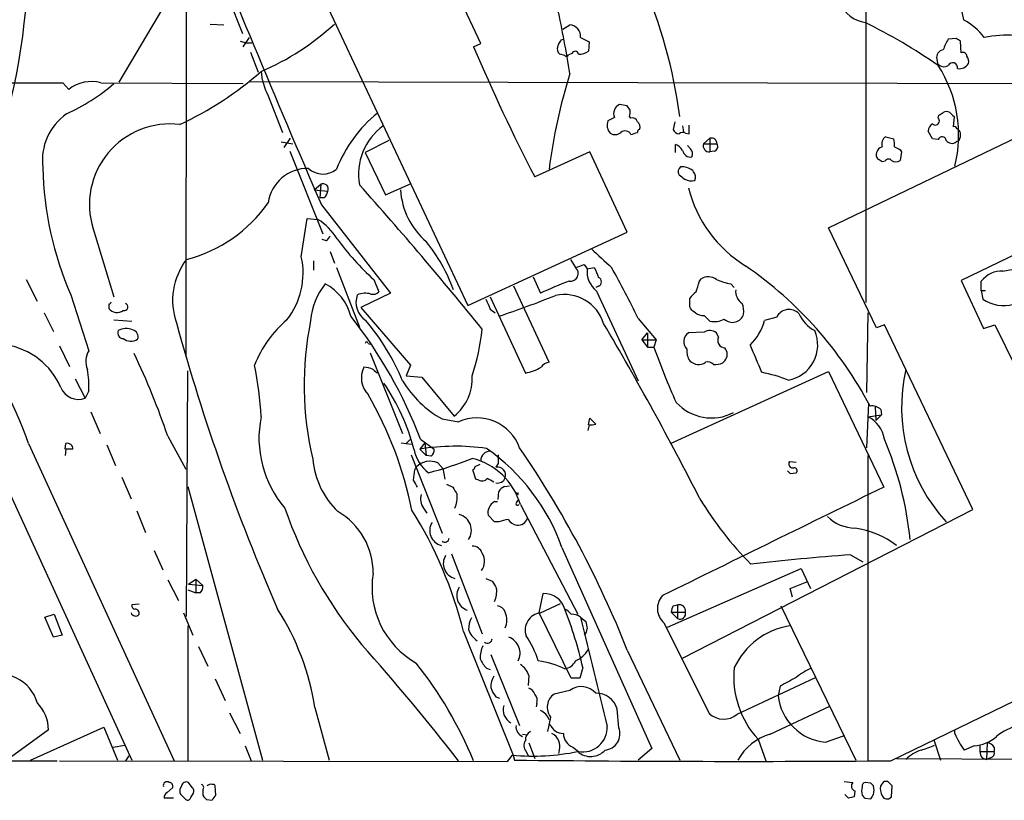
# Model space of a CAD drawing. Extents: x 15 to 1051, y 6 to 881.
# Drawn here: x 194 to 310, y 48 to 140 of the extents above; entities that cross this region are included whole.
import ezdxf

# ---------------------------------------------------------------- set-up
doc = ezdxf.new("R2010")
doc.units = 0
doc.header["$MEASUREMENT"] = 0
doc.layers.add('MAIN', color=5, linetype='CONTINUOUS')

msp = doc.modelspace()

# ---------------------------------------------------------------- linework, layer by layer
at = {"layer": 'MAIN'}
for p, q in [((293.5393, 180.3399), (293.5393, 106.3413)), ((248.158, 136.9059), (237.236, 160.1046)), ((224.282, 153.5853), (246.634, 106.0026)), ((213.4447, 150.2833), (213.36, 99.9066)), ((216.2387, 147.6586), (220.0487, 138.0913)), ((210.7353, 141.2239), (205.486, 132.3339)), ((304.8847, 140.6313), (305.054, 139.6999)), ((216.2387, 139.1919), (217.8473, 139.1073)), ((257.81, 138.5993), (258.6567, 139.1073)), ((289.1367, 115.1466), (338.6667, 139.0226)), ((219.7947, 137.1599), (220.472, 136.9906)), ((220.1333, 136.4826), (220.8953, 137.5833)), ((257.6407, 137.3293), (257.8947, 137.4139)), ((259.9267, 137.5833), (260.9427, 137.0753)), ((260.9427, 137.0753), (260.858, 135.9746)), ((304.2073, 137.4986), (303.276, 137.4139)), ((304.8, 135.8053), (304.7153, 137.1599)), ((220.472, 136.9906), (221.1493, 136.9906)), ((220.98, 135.8899), (221.9113, 133.5193)), ((247.3113, 136.4826), (248.158, 136.9059)), ((258.064, 135.4666), (257.4713, 135.6359)), ((258.9107, 135.7206), (258.4873, 135.5513)), ((301.9213, 135.0433), (302.006, 134.5353)), ((220.8107, 132.4186), (324.1887, 132.1646)), ((53.0013, 132.1646), (198.882, 132.2493)), ((198.882, 132.2493), (199.5593, 131.4873)), ((203.3693, 132.2493), (220.1333, 132.1646)), ((223.0967, 130.7253), (224.79, 126.4073)), ((265.43, 129.5399), (264.4987, 129.7093)), ((265.7687, 129.0319), (265.43, 129.5399)), ((263.906, 128.1853), (263.144, 127.7619)), ((265.8533, 128.1006), (265.684, 128.2699)), ((302.0907, 128.1006), (302.1753, 128.4393)), ((303.9533, 128.2699), (303.8687, 127.0846)), ((344.0007, 127.7619), (304.8, 108.9659)), ((271.018, 127.6773), (270.8487, 126.7459)), ((271.9493, 127.1693), (272.034, 126.4919)), ((272.7113, 126.2379), (272.7113, 127.2539)), ((301.4133, 125.6453), (300.9053, 126.5766)), ((224.9593, 124.6293), (225.7213, 125.7299)), ((237.3207, 125.4759), (234.5267, 124.0366)), ((272.288, 126.3226), (272.7113, 126.2379)), ((274.4047, 125.0526), (275.1667, 125.7299)), ((275.1667, 125.7299), (275.1667, 124.1213)), ((295.91, 125.8993), (296.8413, 125.6453)), ((302.0907, 125.5606), (301.4133, 125.6453)), ((304.546, 125.4759), (304.2073, 125.3066)), ((224.6207, 125.3066), (225.9753, 125.0526)), ((271.1027, 124.0366), (271.1027, 124.9679)), ((272.8807, 124.4599), (272.542, 124.8833)), ((274.4047, 125.0526), (276.0133, 125.0526)), ((297.6033, 124.3753), (297.7727, 124.1213)), ((225.6367, 124.2059), (229.5313, 114.4693)), ((234.5267, 124.0366), (236.8973, 119.0413)), ((261.0273, 124.1213), (254.508, 121.1579)), ((265.43, 114.6386), (261.0273, 124.1213)), ((275.6747, 124.2059), (275.1667, 124.1213)), ((297.7727, 124.1213), (297.6033, 123.1053)), ((273.2193, 121.7506), (273.1347, 121.9199)), ((295.8253, 123.0206), (295.4867, 122.9359)), ((228.5153, 119.6339), (229.2773, 120.3113)), ((228.5153, 119.6339), (230.124, 119.4646)), ((229.2773, 120.3113), (229.1927, 118.7026)), ((236.8973, 119.0413), (239.9453, 120.3959)), ((229.7007, 118.7026), (229.1927, 118.7026)), ((229.362, 117.8559), (237.49, 107.4419)), ((226.9913, 111.7599), (227.6687, 116.2473)), ((227.6687, 116.2473), (228.9387, 116.1626)), ((202.438, 115.0619), (204.8933, 107.0186)), ((294.8093, 103.3779), (289.1367, 115.1466)), ((229.9547, 113.6226), (229.4467, 113.7919)), ((246.634, 106.0026), (265.43, 114.6386)), ((230.378, 112.3526), (230.886, 110.9979)), ((228.4307, 111.2519), (228.4307, 110.1513)), ((231.14, 110.4899), (233.8493, 103.4626)), ((258.7413, 111.4213), (259.334, 110.4899)), ((260.35, 110.8286), (260.6887, 110.3206)), ((260.6887, 110.3206), (261.5353, 110.4899)), ((254.3387, 109.3893), (255.1853, 107.4419)), ((273.8967, 108.7966), (274.1507, 109.1353)), ((194.564, 109.0506), (195.834, 106.5106)), ((235.5427, 109.0506), (236.1353, 107.6113)), ((256.2013, 99.3139), (252.0527, 108.2886)), ((262.0433, 108.2886), (261.7047, 108.1193)), ((277.622, 108.5426), (278.0453, 108.1193)), ((304.8, 108.9659), (307.4247, 103.2933)), ((307.1707, 107.7806), (307.1707, 108.8813)), ((199.8133, 107.2726), (201.93, 100.6686)), ((237.49, 107.4419), (234.0187, 105.7486)), ((249.2587, 107.0186), (253.4073, 98.0439)), ((261.7893, 107.6959), (266.7, 97.1126)), ((272.796, 105.8333), (272.796, 106.8493)), ((307.1707, 107.7806), (307.6787, 107.7806)), ((307.1707, 107.7806), (307.34, 106.7646)), ((204.3007, 106.1719), (204.3007, 105.6639)), ((234.0187, 105.7486), (239.8607, 98.9753)), ((196.6807, 105.1559), (197.7813, 102.9546)), ((249.2587, 105.5793), (249.8513, 105.1559)), ((273.4733, 105.1559), (273.1347, 105.3253)), ((283.0407, 104.6479), (281.6013, 104.2246)), ((293.7933, 105.1559), (293.624, 95.7579)), ((204.8933, 104.3093), (207.01, 104.1399)), ((266.7, 104.4786), (268.8167, 101.9386)), ((295.7407, 103.7166), (294.8093, 103.3779)), ((306.1547, 81.9573), (295.7407, 103.7166)), ((307.4247, 103.2933), (308.7793, 103.7166)), ((308.7793, 103.7166), (322.4107, 75.8613)), ((267.1233, 101.9386), (267.8007, 102.7853)), ((267.8007, 102.7853), (267.8007, 101.0919)), ((274.4893, 102.8699), (272.6267, 102.7853)), ((276.1827, 102.2773), (275.9287, 102.7853)), ((198.4587, 101.2613), (199.644, 98.8059)), ((234.8653, 101.5153), (235.1193, 101.4306)), ((267.1233, 101.9386), (267.8007, 101.0919)), ((267.1233, 101.9386), (268.8167, 101.9386)), ((267.8007, 101.0919), (268.5627, 101.0919)), ((268.8167, 101.9386), (268.5627, 101.0919)), ((235.1193, 100.4146), (238.9293, 90.9319)), ((239.8607, 98.9753), (239.3527, 97.7053)), ((276.6907, 99.2293), (276.9447, 99.4833)), ((213.4447, 69.3419), (213.614, 98.2979)), ((239.3527, 97.7053), (241.2153, 97.5359)), ((241.2153, 97.5359), (245.0253, 92.9639)), ((270.51, 89.7466), (289.1367, 98.2133)), ((289.1367, 98.2133), (295.656, 84.5819)), ((200.3213, 97.3666), (201.5067, 95.0806)), ((187.3673, 95.2499), (207.01, 52.4086)), ((201.93, 95.9273), (201.5067, 95.0806)), ((293.878, 94.4879), (293.624, 89.2386)), ((294.64, 94.0646), (294.7247, 92.4559)), ((202.184, 93.4719), (203.2847, 90.9319)), ((293.7933, 92.8793), (295.402, 93.1333)), ((295.402, 93.1333), (294.7247, 92.4559)), ((295.3173, 93.7259), (295.402, 93.1333)), ((243.586, 92.6253), (245.5333, 92.2866)), ((260.9427, 91.9479), (260.7733, 91.2706)), ((260.858, 91.9479), (261.0273, 92.7099)), ((261.0273, 92.7099), (261.7047, 92.0326)), ((211.2433, 90.5933), (213.36, 86.6986)), ((194.818, 89.7466), (212.0053, 52.3239)), ((199.136, 89.0693), (199.2207, 89.7466)), ((204.0467, 89.5773), (205.0627, 87.1219)), ((238.76, 89.8313), (239.9453, 89.6619)), ((239.3527, 89.7466), (239.8607, 90.2546)), ((241.554, 89.8313), (240.9613, 89.0693)), ((241.046, 90.2546), (242.6547, 89.0693)), ((241.554, 89.8313), (241.7233, 88.3073)), ((199.2207, 89.0693), (199.136, 88.3073)), ((239.9453, 88.3919), (243.586, 79.1633)), ((240.9613, 89.0693), (241.7233, 88.3073)), ((242.316, 88.2226), (241.7233, 88.3073)), ((293.7933, 88.3073), (293.7933, 52.4086)), ((243.078, 87.4606), (243.6707, 86.7833)), ((247.4807, 87.0373), (248.0733, 87.2913)), ((250.19, 87.3759), (249.936, 86.9526)), ((284.5647, 87.6299), (285.3267, 87.5453)), ((240.3687, 86.6139), (240.538, 86.9526)), ((243.6707, 86.7833), (243.9247, 85.5133)), ((247.5653, 85.5133), (247.2267, 86.6139)), ((284.6493, 86.1906), (285.3267, 86.2753)), ((205.8247, 85.7673), (206.9253, 83.2273)), ((244.094, 84.9206), (244.856, 84.5819)), ((247.904, 85.4286), (247.5653, 85.5133)), ((250.952, 84.6666), (251.5447, 84.7513)), ((213.614, 84.6666), (222.4193, 52.4086)), ((250.19, 83.1426), (250.2747, 84.0739)), ((252.5607, 83.9046), (252.476, 83.6506)), ((249.7667, 82.8886), (250.1053, 82.8886)), ((252.3913, 82.8039), (252.5607, 83.0579)), ((252.8147, 82.5499), (259.588, 69.5959)), ((207.6027, 81.7879), (208.6187, 79.2479)), ((241.3847, 82.1266), (241.808, 81.5339)), ((249.7667, 80.5179), (249.0047, 81.2799)), ((271.9493, 64.4313), (306.1547, 81.9573)), ((250.2747, 80.5179), (249.7667, 80.5179)), ((209.6347, 77.1313), (210.6507, 74.8453)), ((244.6867, 76.7079), (248.3273, 67.3099)), ((257.7253, 77.4699), (268.3087, 53.7633)), ((291.7613, 76.6233), (293.2007, 75.7766)), ((270.1713, 68.0719), (285.9193, 75.0146)), ((285.9193, 75.0146), (287.02, 72.6439)), ((211.2433, 73.6599), (212.5133, 71.2046)), ((213.6987, 73.1519), (214.5453, 73.7446)), ((213.6987, 73.1519), (215.392, 72.9826)), ((214.5453, 73.7446), (215.392, 72.9826)), ((214.5453, 73.7446), (214.5453, 72.1359)), ((248.7507, 73.8293), (249.5127, 73.4906)), ((284.6493, 72.6439), (286.5967, 73.4059)), ((213.614, 72.4746), (214.5453, 72.1359)), ((215.0533, 72.1359), (214.5453, 72.1359)), ((255.016, 69.7653), (255.524, 72.0513)), ((284.9033, 71.6279), (284.6493, 72.6439)), ((255.1853, 69.7653), (257.556, 70.8659)), ((207.8567, 70.7813), (207.01, 70.6966)), ((213.106, 69.7653), (214.2067, 67.1406)), ((258.826, 62.0606), (255.016, 69.7653)), ((270.5947, 69.8499), (271.3567, 69.0879)), ((270.5947, 69.8499), (272.288, 69.8499)), ((270.8487, 70.6119), (271.3567, 70.6966)), ((271.3567, 70.6966), (271.3567, 69.0879)), ((283.5487, 70.6119), (292.354, 52.4086)), ((196.7653, 69.2573), (197.866, 69.5959)), ((197.7813, 66.8866), (196.7653, 69.2573)), ((197.866, 69.5959), (198.7973, 67.1406)), ((259.9267, 69.2573), (260.5193, 68.7493)), ((213.614, 68.2413), (213.614, 52.3239)), ((246.126, 67.5639), (251.968, 53.0013)), ((198.7973, 67.1406), (197.7813, 66.8866)), ((214.884, 65.7859), (215.9847, 63.4999)), ((265.43, 65.3626), (271.6107, 52.4086)), ((249.3433, 64.8546), (252.73, 56.4726)), ((248.8353, 63.2459), (249.2587, 63.0766)), ((260.1807, 63.3306), (259.842, 62.0606)), ((216.8313, 61.9759), (218.0167, 59.4359)), ((253.8307, 62.3993), (253.746, 61.2139)), ((259.842, 62.0606), (258.826, 62.0606)), ((278.384, 57.8273), (287.6127, 62.1453)), ((296.5027, 52.3239), (315.976, 61.8066)), ((258.6567, 60.6213), (256.794, 60.1979)), ((283.464, 61.1293), (283.21, 60.0286)), ((249.936, 59.8593), (250.3593, 59.6899)), ((228.6, 58.5893), (230.2933, 52.4086)), ((254.762, 59.0973), (254.6773, 58.6739)), ((264.414, 56.2186), (264.2447, 58.4199)), ((282.2787, 55.4566), (289.306, 58.7586)), ((218.5247, 57.9966), (219.7947, 55.5413)), ((256.3707, 57.4886), (256.032, 55.7953)), ((197.1887, 55.9646), (192.278, 52.4086)), ((195.072, 52.4086), (203.708, 56.3033)), ((203.708, 56.3033), (205.3167, 52.4086)), ((304.038, 55.5413), (304.038, 55.9646)), ((253.0687, 55.4566), (253.6613, 55.3719)), ((280.8393, 54.8639), (281.7707, 52.3239)), ((288.798, 54.5253), (290.9147, 55.2873)), ((301.5827, 54.7793), (302.3447, 52.4086)), ((204.8087, 53.9326), (206.1633, 54.1866)), ((220.3873, 54.1019), (221.0647, 52.3239)), ((253.492, 53.4246), (253.746, 52.9166)), ((253.8307, 54.4406), (254.508, 52.5779)), ((257.3867, 53.5093), (257.302, 53.1706)), ((258.9953, 53.9326), (259.6727, 53.4246)), ((268.3087, 53.7633), (266.7, 52.4086)), ((306.324, 54.1019), (305.1387, 53.5939)), ((307.0013, 54.1866), (307.0013, 53.4246)), ((307.0013, 53.4246), (308.6947, 53.4246)), ((307.848, 54.4406), (307.7633, 52.4933)), ((308.6947, 53.9326), (308.6947, 53.4246)), ((53.4247, 52.2393), (198.2047, 52.3239)), ((198.4587, 52.3239), (251.2907, 52.2393)), ((206.6713, 52.9166), (206.248, 52.3239)), ((251.2907, 52.2393), (251.8833, 53.0013)), ((251.968, 53.0013), (252.1373, 52.4086)), ((297.18, 52.5779), (338.7513, 52.4086)), ((307.2553, 52.6626), (307.7633, 52.4933)), ((308.2713, 52.6626), (307.7633, 52.4933)), ((211.1587, 48.5986), (211.836, 49.1913)), ((212.852, 49.3606), (212.6827, 48.9373)), ((214.122, 49.1913), (213.6987, 49.7839)), ((216.916, 48.2599), (216.8313, 49.3606)), ((290.9993, 49.8686), (292.0153, 49.7839)), ((292.2693, 48.7679), (292.1847, 48.0906)), ((294.132, 49.6993), (293.4547, 49.7839)), ((296.164, 49.8686), (295.656, 49.8686)), ((296.5873, 48.0906), (296.672, 49.3606)), ((211.9207, 47.9213), (210.82, 47.9213)), ((212.852, 48.2599), (213.36, 47.7519)), ((213.9527, 48.0059), (214.2913, 48.5139)), ((215.392, 48.2599), (215.4767, 48.0906)), ((215.8153, 47.7519), (216.4927, 47.6673)), ((291.5073, 47.9213), (291.084, 48.3446)), ((293.4547, 47.9213), (294.132, 47.8366)), ((296.2487, 47.8366), (296.5873, 48.0906))]:
    msp.add_line(p, q, dxfattribs=at)
for centre, radius, start, end in [((1570.4607, 697.4838), 1460.9977, 201.7739695, 203.3741823), ((117.9338, 147.988), 76.8892, 345.466758, 3.858369), ((294.1373, 143.2559), 3.9541, 149.076005, 260.058838), ((213.1795, 120.6397), 58.9273, 7.439834, 23.733144), ((105.2635, 108.6796), 155.3644, 9.136665, 12.027495), ((266.5191, 83.6901), 61.845, 54.888245, 64.18074), ((301.5525, 133.1557), 7.4221, 36.622868, 61.850816), ((210.7786, 160.7997), 29.5162, 292.870396, 312.94009), ((258.5141, 137.6973), 1.4172, 355.386101, 84.225041), ((258.8439, 136.1621), 1.6763, 135.870102, 166.011837), ((306.9042, 134.9474), 4.3872, 145.791598, 164.173539), ((219.794, 10.3408), 152.6261, 56.192728, 56.421931), ((310.2613, 124.3566), 13.51, 86.228298, 101.753498), ((461.3732, 227.657), 232.6699, 203.070387, 207.240481), ((257.9654, 136.271), 0.8047, 158.392965, 232.117522), ((259.2808, 135.5799), 0.3959, 8.132149, 159.184822), ((259.7856, 137.4842), 1.8517, 266.504536, 305.389486), ((302.8027, 135.2471), 0.9047, 97.583762, 193.019302), ((304.9848, 135.3474), 0.4937, 4.007067, 111.978095), ((258.2545, 135.6147), 0.2413, 217.862488, 344.765709), ((304.7152, 134.7892), 0.9655, 344.753209, 37.872902), ((194.8569, 164.9966), 41.6639, 295.331014, 311.107775), ((229.2329, 134.094), 7.0001, 184.014763, 208.766257), ((302.7922, 135.1643), 1.0069, 218.661586, 298.718549), ((289.4494, 126.1179), 15.048, 345.805475, 32.85325), ((303.8041, 134.0395), 0.5808, 350.394946, 155.39848), ((304.5883, 135.1462), 1.2221, 260.028957, 330.006802), ((202.2263, 128.0581), 4.3442, 74.745575, 127.873364), ((321.6592, 113.7141), 65.9915, 162.689467, 172.708741), ((189.5741, 150.069), 23.5636, 294.391875, 310.550657), ((265.0137, 128.6318), 1.1942, 115.545852, 201.953747), ((264.2005, 128.8205), 1.5824, 339.637627, 7.677432), ((203.2141, 123.0991), 6.7552, 125.354385, 187.147319), ((246.2889, 116.0843), 16.2957, 129.306947, 158.376704), ((264.465, 127.253), 1.4156, 158.931397, 221.087696), ((266.0126, 127.4898), 0.6312, 17.280921, 104.617437), ((301.752, 127.7619), 0.4789, 224.991541, 45), ((217.7793, 255.6086), 152.6261, 303.57027, 303.799453), ((303.0643, 127.9738), 0.8898, 64.647392, 115.352608), ((430.6992, 255.5238), 179.6053, 224.885409, 225.114592), ((211.5232, 117.8933), 9.5162, 83.001416, 197.309631), ((240.6991, 121.5035), 6.9678, 125.596561, 190.559545), ((265.1654, 125.8358), 0.7576, 24.775669, 131.034395), ((266.9117, 126.4496), 0.2994, 98.143638, 188.121983), ((266.1216, 127.0423), 0.8043, 338.375849, 52.135637), ((271.6048, 127.0484), 0.8144, 201.805329, 264.446932), ((302.0063, 126.4918), 1.1043, 122.481141, 175.595723), ((303.9957, 126.8165), 0.2967, 2.724474, 115.347095), ((304.0591, 126.2062), 0.6664, 10.058778, 69.544581), ((263.9773, 127.2003), 1.0516, 236.57437, 311.055742), ((202.7343, 316.7803), 200.805, 288.320357, 288.54954), ((271.9656, 125.753), 0.6545, 60.489651, 132.194781), ((275.336, 125.0737), 0.6777, 358.215636, 104.466861), ((296.4098, 125.0526), 0.9833, 120.553002, 200.148886), ((294.557, 124.968), 2.3826, 353.877836, 16.515207), ((302.5479, 125.4251), 0.4768, 6.11593, 163.491799), ((303.6916, 125.9301), 0.8091, 214.14965, 309.594323), ((303.3616, 126.153), 1.3643, 330.24418, 7.141165), ((270.7922, 123.7121), 1.2936, 26.56307, 76.111999), ((272.8582, 124.4275), 0.9192, 188.565596, 282.044689), ((272.3526, 123.8829), 0.7822, 333.068072, 47.53365), ((275.096, 124.8408), 0.723, 162.966021, 275.612021), ((275.5265, 124.7562), 0.5699, 285.072595, 31.33616), ((295.7829, 123.7402), 1.0177, 106.919786, 163.067804), ((381.9046, 293.8495), 189.2834, 243.323728, 243.552938), ((295.4653, 123.7826), 0.7035, 158.83384, 226.232597), ((210.5654, -3.8832), 152.6261, 56.192728, 56.421931), ((296.2333, 122.8205), 0.4543, 38.817365, 153.874766), ((297.0953, 123.7823), 0.8464, 233.116564, 306.883436), ((235.6297, 123.0211), 39.1258, 181.116674, 203.735131), ((227.7541, 117.474), 4.7006, 88.977296, 172.225172), ((229.5358, 123.9573), 2.4623, 226.408575, 310.655306), ((272.1574, 121.7782), 0.73, 129.273944, 210.119708), ((271.8774, 120.304), 2.0474, 52.114217, 95.102713), ((398.8705, 290.4908), 211.6703, 233.014179, 233.243351), ((273.0196, 122.3846), 1.6908, 241.132346, 282.609303), ((272.679, 121.1384), 0.8165, 330.361301, 48.569835), ((229.5313, 119.7186), 0.6448, 336.802576, 113.197424), ((-113.9085, -190.2947), 466.2177, 39.016287, 41.762432), ((247.4808, 120.2267), 8.8254, 183.85143, 229.279208), ((287.3255, 123.5761), 15.1545, 194.08576, 238.467522), ((228.4964, 119.8702), 1.6774, 315.886457, 346.006836), ((209.1695, 127.8992), 17.0234, 284.544724, 324.896971), ((225.0017, 109.9396), 7.3638, 32.319617, 57.680383), ((229.2768, 114.5543), 1.1522, 306.039438, 342.889228), ((255.0937, 130.8884), 29.3109, 215.478051, 228.162472), ((225.623, 100.6573), 20.6187, 20.462019, 38.660589), ((812.7298, 704.2382), 808.7747, 227.0048345, 227.2340182), ((218.2442, 109.8301), 8.9574, 321.950767, 12.44139), ((219.7733, 106.5948), 7.959, 142.669084, 199.251317), ((258.7191, 109.7964), 0.9268, 260.867971, 48.437819), ((175.1695, 364.6517), 267.7347, 288.322049, 288.551239), ((263.6961, 110.0386), 3.0206, 174.643113, 230.856732), ((558.1171, 236.8984), 322.3971, 203.084575, 203.313756), ((176.0183, 61.0431), 100.5476, 25.593889, 29.457327), ((252.9368, 72.4294), 46.4954, 27.848826, 55.308548), ((184.3167, 914.6622), 814.3081, 278.8581311, 279.0873092), ((261.8317, 108.7966), 0.5503, 292.613458, 67.386542), ((274.9836, 107.9157), 1.4769, 50.213801, 124.330295), ((309.5901, 107.011), 3.058, 87.739794, 142.294438), ((236.0725, 103.5861), 8.006, 141.7496, 175.425651), ((227.1792, 103.3335), 5.8246, 13.898584, 63.421311), ((272.665, 71.0187), 40.4004, 110.415985, 115.636613), ((-22.6273, 192.8874), 308.217, 343.938113, 344.167273), ((281.3473, 124.0363), 15.9353, 250.120784, 256.48045), ((236.0083, 106.3836), 2.5716, 159.775141, 237.094757), ((234.533, 104.7821), 2.6612, 75.395611, 110.631895), ((235.458, 108.2603), 0.938, 254.289525, 316.222366), ((213.3368, 215.695), 116.949, 288.411911, 291.903148), ((257.9837, 102.4172), 4.8786, 17.520558, 102.07302), ((274.8717, 105.5356), 2.4565, 122.329512, 147.670488), ((279.8668, 107.6631), 1.6644, 173.02229, 237.672428), ((204.2582, 106.4684), 0.2995, 278.157154, 351.842846), ((205.2709, 106.3604), 1.1943, 215.67431, 307.262335), ((206.0961, 105.8407), 0.4427, 256.666853, 69.936187), ((545.3083, 233.1628), 322.3708, 203.084578, 203.313777), ((145.9769, 20.912), 152.6261, 33.578069, 33.807272), ((276.5205, 105.2829), 2.6422, 353.561146, 21.624631), ((309.7613, 110.1594), 4.1698, 234.502095, 287.003928), ((189.2927, 70.4657), 55.4076, 20.925345, 38.203109), ((274.3833, 106.1929), 1.3797, 228.732034, 274.40635), ((105.478, -64.8714), 239.4975, 44.885409, 45.114591), ((277.816, 105.4116), 1.3963, 226.790545, 342.278778), ((284.512, 103.874), 1.6624, 46.072373, 152.255746), ((289.4348, 106.657), 4.0895, 202.814829, 242.207397), ((456.3633, 171.2326), 253.2014, 195.405357, 203.519787), ((233.7945, 94.2126), 13.196, 130.081033, 158.84322), ((265.2979, 96.6306), 37.973, 168.463961, 193.317094), ((213.6006, 86.6013), 27.4232, 22.538237, 39.989164), ((-76.161, -95.6194), 393.174, 27.057168, 30.492292), ((275.6323, 106.8069), 2.7074, 260.097207, 296.966343), ((275.6764, 105.7724), 6.1237, 313.710449, 345.359445), ((147.9447, 73.1543), 49.7233, 19.493042, 37.065465), ((206.0081, 102.7712), 0.6634, 156.162913, 268.782227), ((206.3273, 101.4943), 1.8012, 64.783639, 120.936481), ((206.9287, 102.3247), 0.8163, 338.331539, 78.26607), ((219.8757, 106.4572), 28.6365, 342.204479, 353.486185), ((273.3816, 101.7386), 1.2905, 125.799861, 224.259121), ((275.1441, 101.7232), 1.3205, 53.545785, 119.727659), ((276.9566, 101.8781), 0.8709, 152.714008, 269.217068), ((283.6557, 101.3548), 4.2228, 280.087129, 23.509656), ((190.8866, 93.0206), 8.4272, 23.275187, 81.079897), ((206.9017, 103.2884), 1.4891, 232.442903, 301.839395), ((234.696, 101.5365), 0.1706, 352.862488, 187.137512), ((350.96, 130.4762), 87.48, 199.627112, 204.23126), ((275.9287, 100.2453), 1.27, 323.130102, 36.869898), ((1084.922, 438.4171), 872.7339, 202.7197777, 202.9489572), ((204.0465, 99.3987), 2.4682, 149.036243, 202.169531), ((132.0597, 63.9128), 83.5577, 18.620975, 25.838227), ((274.4043, 100.6051), 1.9609, 173.181596, 214.896031), ((177.1234, 90.3341), 45.1983, 3.228138, 11.021895), ((236.9006, 97.4741), 2.8326, 153.877291, 224.068874), ((234.3809, 96.3118), 2.4096, 63.448773, 90.561169), ((252.2381, 104.1585), 6.2254, 280.825112, 299.14498), ((256.3283, 98.0861), 1.2343, 95.905504, 149.027486), ((273.8285, 100.511), 1.4568, 224.866509, 304.741669), ((274.9127, 98.4109), 0.938, 43.777634, 105.710475), ((275.8013, 101.3476), 2.2974, 264.722933, 292.77583), ((192.9546, 96.6047), 9.0009, 355.683901, 11.942752), ((236.3894, 99.1446), 1.1516, 216.024081, 252.896174), ((241.4178, 97.4176), 5.7314, 309.007496, 2.877282), ((277.9089, 81.1133), 17.3427, 68.036629, 78.84965), ((317.5971, 93.9688), 19.8333, 166.890341, 222.70294), ((216.2146, 82.8545), 24.8378, 14.28857, 34.320595), ((249.7688, 103.7014), 12.6849, 211.293364, 240.829268), ((200.7159, 97.1857), 2.2487, 201.79999, 290.589147), ((196.2633, 73.0841), 44.6404, 11.354184, 30.147752), ((275.3473, 98.3988), 5.652, 222.606596, 297.541167), ((294.273, 92.7099), 1.457, 44.213042, 98.911499), ((234.6241, 90.3553), 12.6289, 168.471276, 220.660493), ((292.3508, 89.7742), 3.4238, 8.065966, 65.082384), ((247.704, 87.3917), 5.3546, 20.176823, 113.915446), ((261.1541, 93.5161), 1.5824, 262.322568, 290.362373), ((199.3779, 89.0754), 0.6894, 359.493045, 103.181507), ((245.1773, 63.1482), 26.2617, 81.993222, 99.238115), ((257.1914, 74.0233), 41.8271, 6.008103, 22.833674), ((199.644, -122.5805), 211.6502, 89.885408, 90.114592), ((244.8777, 89.9718), 4.6986, 192.128569, 231.881059), ((241.6692, 88.9724), 0.9903, 310.782042, 5.615598), ((249.2298, 87.749), 1.0724, 83.924152, 181.838308), ((234.9087, 69.3335), 24.2239, 19.626235, 54.9066), ((504.1898, 87.8839), 254.0003, 179.885409, 180.114592), ((151.9362, 20.3092), 122.1092, 21.651491, 34.366877), ((238.0377, 88.7299), 9.7285, 184.988771, 226.241943), ((242.1834, 85.3298), 2.311, 67.225275, 135.396201), ((230.084, 131.2737), 46.5436, 284.805011, 291.499619), ((245.3403, 80.4038), 7.7764, 16.020187, 76.603509), ((284.9458, 87.3336), 0.4827, 142.135426, 285.242626), ((-56.0164, 128.3677), 299.3117, 351.75192, 351.981121), ((246.9299, 87.0799), 0.5525, 302.493463, 355.577431), ((250.0998, 85.9826), 0.9837, 342.244678, 99.584884), ((369.1424, 170.9974), 119.7133, 224.876948, 225.106165), ((285.1189, 86.537), 0.3342, 308.450945, 97.948212), ((28.7967, -41.9837), 246.8298, 30.848158, 31.077361), ((248.3078, 86.1385), 0.8167, 240.36824, 318.554055), ((246.5498, 80.4338), 5.6821, 56.547652, 65.345994), ((250.136, 86.0368), 0.9678, 258.073533, 338.532782), ((242.8663, 83.1849), 1.8208, 162.404942, 215.538044), ((456.7598, 211.1585), 246.8296, 210.85116, 211.080343), ((242.2411, 83.404), 3.1404, 335.99861, 6.055704), ((251.5721, 83.2746), 1.5239, 114.011736, 148.363678), ((252.476, 84.0738), 0.1892, 206.524426, 296.592135), ((3478.7627, -6441.1259), 7260.6495, 116.00217277, 116.23135592), ((250.5115, 81.551), 1.531, 119.109856, 190.199407), ((252.476, 82.6346), 0.1893, 116.578587, 333.421413), ((308.5521, 104.0028), 40.3331, 211.003979, 224.920444), ((273.2796, 98.6964), 51.0022, 198.958522, 219.813842), ((227.1335, 74.5015), 8.3249, 359.452147, 59.893673), ((197.575, 55.3324), 50.068, 14.140324, 32.011036), ((245.1025, 79.4871), 1.947, 326.105894, 74.646803), ((243.9264, 79.4748), 1.8018, 147.861474, 256.353245), ((253.492, 69.0885), 11.8736, 100.26898, 105.721557), ((252.7299, 81.7032), 1.6439, 214.508882, 258.113137), ((252.4971, 81.3117), 1.2217, 265.031884, 342.351095), ((292.3626, 84.4751), 4.7202, 225.462641, 268.867393), ((290.7304, 69.087), 10.7793, 53.249485, 81.792172), ((243.9161, 78.6344), 0.5205, 230.643992, 352.959632), ((247.1526, 76.4011), 1.2382, 18.432022, 90.490487), ((246.7768, 75.8394), 1.8201, 323.649528, 31.581929), ((245.5351, 75.5802), 1.8018, 147.865858, 256.353245), ((316.0008, -246.0082), 323.5408, 94.296595, 96.389906), ((245.6111, 72.7846), 10.2843, 170.839285, 240.443284), ((461.4599, 200.0782), 246.8725, 210.848186, 211.077349), ((214.4062, 72.8859), 0.9905, 310.787625, 5.602387), ((247.1252, 71.8166), 1.8069, 146.523636, 251.414643), ((247.1294, 72.3426), 2.907, 335.126708, 5.949273), ((255.6004, 69.4924), 2.56, 15.780004, 91.710148), ((271.2247, 70.2708), 2.2449, 137.157166, 228.868576), ((207.3547, 69.8681), 0.4415, 193.463431, 269.221396), ((207.4586, 70.6288), 0.4537, 171.405541, 255.982133), ((207.414, 69.7305), 0.4627, 343.088454, 98.112591), ((198.8817, 53.9444), 30.0791, 8.883323, 32.686974), ((249.9871, 69.5172), 1.1011, 17.587464, 83.837375), ((248.7504, 68.9186), 2.4687, 337.836998, 22.163002), ((255.4446, 67.7194), 2.0623, 97.223229, 198.767932), ((257.2606, 68.3695), 1.9886, 38.076638, 66.171495), ((213.2065, 52.5878), 48.187, 12.881771, 21.423622), ((272.1168, 69.7659), 1.5244, 146.291169, 176.841227), ((271.5683, 69.9938), 0.734, 348.69313, 106.75607), ((271.6352, 69.6977), 0.6703, 245.453483, 13.124033), ((207.518, 69.7655), 0.3788, 243.45524, 333.401126), ((249.1224, 67.9368), 2.4066, 149.102796, 182.831851), ((258.8684, 67.7753), 1.8211, 54.469271, 91.334122), ((3478.8186, 845.9667), 3311.2751, 193.5659854, 193.7951699), ((472.2548, 110.6711), 215.8457, 191.19923, 191.428439), ((2939.4328, 1396.7547), 2981.8225, 206.4504589, 206.6796401), ((249.0251, 68.4895), 2.4022, 196.235018, 237.508685), ((259.7229, 67.8756), 0.9662, 310.470721, 1.601349), ((286.0229, 59.5225), 8.8399, 99.494715, 154.482567), ((248.91, 66.807), 0.6093, 237.355731, 351.534792), ((250.7772, 65.0038), 2.0028, 332.93726, 70.066754), ((245.0832, 61.1405), 10.281, 16.686807, 35.125517), ((28.3359, -117.0534), 275.4331, 37.948216, 41.662916), ((251.1179, 64.4696), 3.0471, 152.6268, 182.313457), ((257.6621, 67.508), 3.8027, 296.082583, 327.186284), ((251.5578, 65.9447), 3.8335, 204.637661, 224.749525), ((253.6733, 54.1264), 10.0453, 64.081589, 82.805794), ((257.7201, 64.9618), 1.833, 280.813395, 331.694375), ((202.665, 33.811), 48.3324, 22.521682, 38.409132), ((251.4644, 61.5477), 2.5149, 19.793132, 57.525138), ((288.7822, 62.1794), 10.7984, 173.880182, 222.645419), ((291.1321, 54.7532), 9.3993, 115.371198, 128.144388), ((191.449, 57.9633), 4.5512, 15.530715, 113.238098), ((251.7482, 61.0783), 2.4078, 149.106027, 182.818557), ((538.3942, -404.0356), 530.4411, 118.495436, 118.72462), ((252.6103, 62.0094), 3.4314, 197.809238, 218.798798), ((253.5343, 59.9017), 1.0177, 16.919786, 73.067804), ((260.0016, 58.8399), 2.232, 40.268013, 127.051637), ((253.7177, 59.4359), 1.0978, 342.035422, 43.955556), ((257.8927, 58.6385), 1.9076, 125.167217, 217.071742), ((261.781, 57.7235), 2.5602, 15.783703, 91.707777), ((289.3282, 60.6524), 6.1499, 185.821651, 265.05431), ((192.4695, 55.8713), 4.7202, 1.132607, 44.537359), ((252.5059, 58.3337), 1.716, 162.724453, 242.518104), ((254.4601, 56.562), 1.8377, 18.656776, 66.758015), ((276.7798, 59.6953), 2.4623, 226.408575, 310.655306), ((253.5342, 56.3455), 1.2341, 174.088444, 247.839069), ((254.6209, 54.751), 1.2149, 120.734063, 182.66081), ((257.9158, 57.2982), 1.757, 201.934027, 269.311923), ((260.1949, 56.2447), 2.868, 259.509323, 2.862006), ((262.6595, 55.4886), 1.9003, 274.400324, 22.590874), ((312.9489, 50.2827), 6.3409, 102.529396, 129.113363), ((254.2855, 54.1153), 1.0521, 146.58937, 221.037856), ((255.8021, 54.0414), 1.6716, 341.438231, 63.804376), ((259.6516, 55.5624), 1.757, 180.688077, 248.065973), ((283.9693, 49.4381), 6.2514, 105.690082, 151.629534), ((313.9971, 59.8856), 10.8654, 203.567509, 215.384366), ((306.0818, 58.3591), 4.2641, 273.256153, 312.247387), ((254.3502, 78.431), 25.5491, 264.459153, 281.830054), ((261.1145, 55.0705), 2.2448, 227.155431, 318.868819), ((301.5698, 49.1664), 4.6783, 108.844706, 134.672649), ((298.5377, 60.201), 6.7799, 282.964023, 297.490267), ((308.5259, 53.5095), 1.527, 183.187323, 213.684864), ((307.7632, 53.3396), 1.1043, 32.481141, 85.595723), ((308.084, 53.2653), 0.6311, 287.263584, 14.619728), ((278.8692, 2435.2305), 2382.9718, 269.3572492, 270.4239809), ((211.1587, 49.417), 0.4462, 55.305659, 198.430889), ((211.3939, 49.323), 0.4613, 343.411395, 87.664214), ((213.2754, 48.7256), 0.6294, 160.344339, 227.723862), ((213.4608, 49.2014), 0.6292, 67.784305, 165.345417), ((213.6986, 48.7256), 0.6294, 340.344339, 47.723862), ((215.1023, 49.175), 0.3748, 320.630986, 71.260469), ((384.7419, 48.5986), 169.3502, 179.885409, 180.114592), ((216.3233, 49.0009), 0.5555, 72.243539, 139.643715), ((216.5774, 49.2761), 0.2676, 18.407865, 108.455264), ((292.4681, 49.3574), 0.622, 136.713215, 251.364096), ((295.2549, 48.7679), 2.1984, 166.639496, 193.360504), ((293.5646, 49.3437), 0.4537, 104.017867, 188.59446), ((209.6264, -35.145), 119.7487, 44.885409, 45.114591), ((292.3318, 48.8526), 2.1984, 346.639496, 13.360504), ((296.8581, 48.7022), 1.675, 135.863544, 166.028469), ((297.3696, 49.2015), 2.139, 182.542842, 216.762753), ((169.418, -77.3854), 179.6055, 44.885409, 45.114591), ((211.4973, 48.0059), 0.6826, 119.738635, 187.119811), ((213.5717, 48.0765), 0.3875, 236.88812, 349.502061), ((300.3334, 132.5837), 119.7487, 224.876984, 225.106133), ((217.5928, 47.329), 1.1509, 126.018589, 162.906421), ((334.1695, -121.338), 174.5531, 103.917671, 104.146862), ((377.9478, 132.778), 119.7487, 224.893867, 225.123016), ((167.2898, 132.7733), 152.6538, 326.192749, 326.421911), ((296.0792, 48.7669), 0.9456, 243.413271, 280.325982)]:
    msp.add_arc(centre, radius, start, end, dxfattribs=at)

doc.saveas('drawing.dxf')
